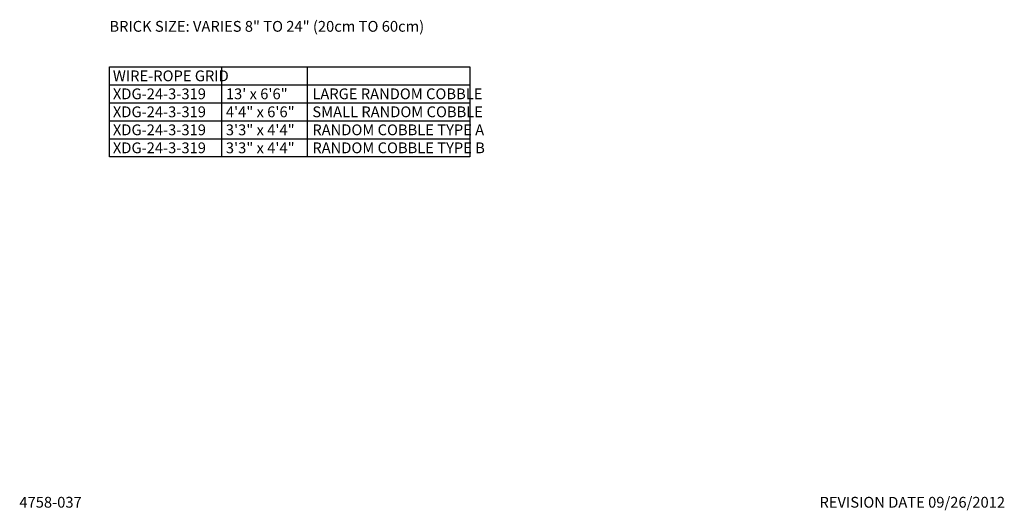
# Model space of a CAD drawing. Extents: x 2 to 219, y 1 to 225.
# Drawn here: x 2 to 219, y 1 to 109 of the extents above; entities that cross this region are included whole.
import ezdxf

# ---------------------------------------------------------------- set-up
doc = ezdxf.new("R2010")
doc.units = 0
doc.header["$LTSCALE"] = 10
doc.header["$MEASUREMENT"] = 0
doc.layers.add('CADdetails-7-VERYFINE', color=7, linetype='CONTINUOUS')
doc.styles.add('CADdetails-NOTES', font='ARIALN.TTF', dxfattribs={"height": 2.38})

msp = doc.modelspace()

# ---------------------------------------------------------------- linework, layer by layer
at = {"layer": 'CADdetails-7-VERYFINE'}
msp.add_lwpolyline([(100.913, 78.642), (21.417, 78.642), (21.417, 98.476), (100.913, 98.476)], close=True, dxfattribs=at)
for points in [[(46.116, 98.476), (46.116, 78.642)], [(65.061, 98.476), (65.061, 78.642)], [(21.417, 94.509), (100.913, 94.509)], [(21.417, 90.542), (100.913, 90.542)], [(21.417, 86.575), (100.913, 86.575)], [(21.417, 82.609), (100.913, 82.609)]]:
    msp.add_lwpolyline(points, dxfattribs=at)

# ---------------------------------------------------------------- texts
at = {"layer": 'CADdetails-7-VERYFINE', "style": 'CADdetails-NOTES'}
msp.add_text('REVISION DATE 09/26/2012', height=2.38, dxfattribs=at).set_placement((177.993, 1.325))
at = {"layer": 'CADdetails-7-VERYFINE', "char_height": 2.38, "attachment_point": 1, "style": 'CADdetails-NOTES'}
for s, insert, width in [('BRICK SIZE: VARIES 8" TO 24" (20cm TO 60cm)', (21.417, 108.612), 87.84056), ('WIRE-ROPE GRID\\PXDG-24-3-319\\PXDG-24-3-319\\PXDG-24-3-319\\PXDG-24-3-319', (22.186, 97.701), 39.79445), ('\\P\\P13\' x 6\'6"\\P4\'4" x 6\'6"\\P3\'3" x 4\'4"\\P3\'3" x 4\'4"', (47.101, 101.667), 39.79445), ('\\PLARGE RANDOM COBBLE\\PSMALL RANDOM COBBLE\\PRANDOM COBBLE TYPE A\\PRANDOM COBBLE TYPE B', (66.17, 97.701), 79.57193), ('4758-037', (1.572, 3.705), 13.63548)]:
    msp.add_mtext(s, dxfattribs=dict(at, insert=insert, width=width))

doc.saveas('drawing.dxf')
